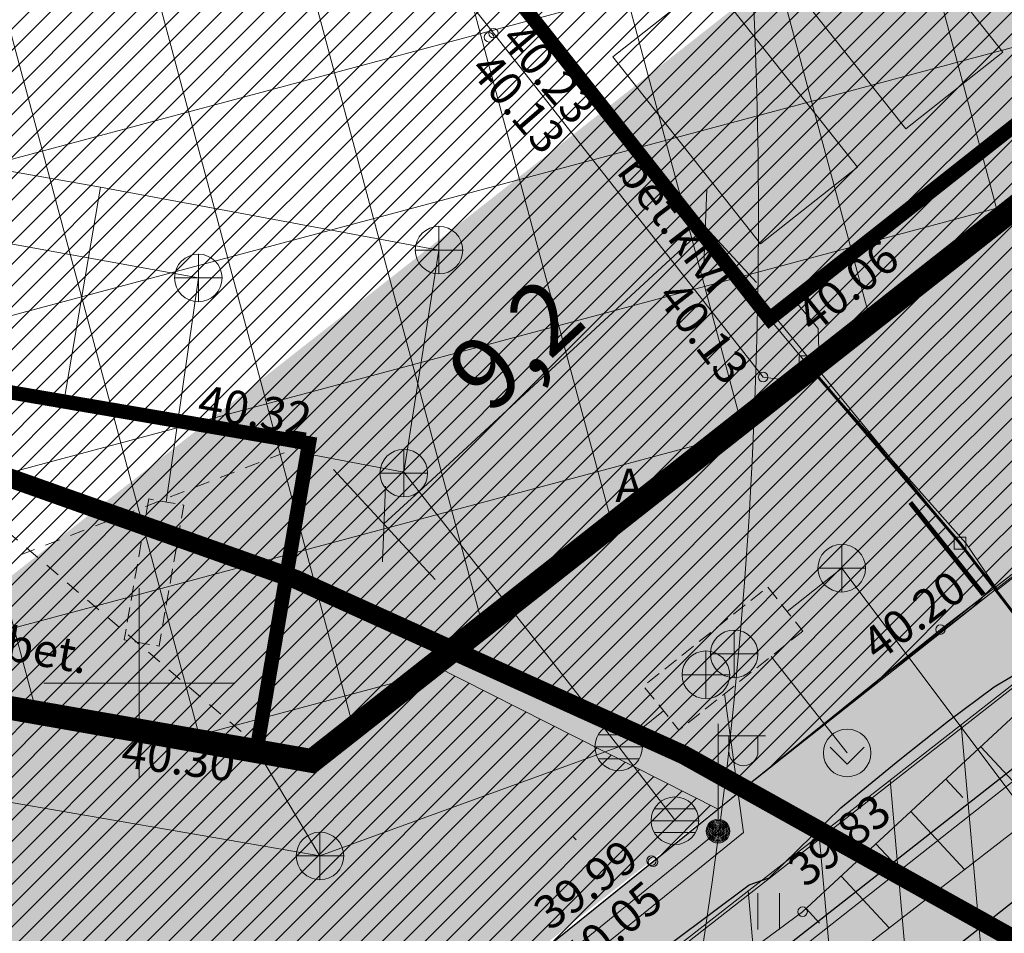
# Model space of a CAD drawing. Units: millimetres. Extents: x 544866 to 552794, y 6582916 to 6594215.
# Drawn here: x 546547 to 546568, y 6584195 to 6584214 of the extents above; entities that cross this region are included whole.
import ezdxf
from ezdxf import colors
from ezdxf.entities.mleader import LeaderData, LeaderLine
from ezdxf.enums import TextEntityAlignment as Align
from ezdxf.math import Vec2, Vec3

# ---------------------------------------------------------------- set-up
doc = ezdxf.new("R2010")
doc.units = ezdxf.units.MM
doc.header["$LTSCALE"] = 0.5
for name, pattern in [('AAREKIVI', [0.2, 0.1, 0.1]), ('ASFBET', [2.5, 1.5, -1]), ('CENTER', [50.8, 31.75, -6.35, 6.35, -6.35]), ('DASHED', [0.75, 0.5, -0.25]), ('HOONEKP', [0.02, 0.01, 0.01]), ('KATUSEALL', [3.5, 1.25, -1, 1.25]), ('KONTUUR', [1.85, 1.25, -0.6]), ('KRAAVIPERV', [0.02, 0.01, 0.01]), ('NOLVAKRIIPS', [0.2, 0.1, 0.1]), ('NOLVAPEAL', [0.2, 0.1, 0.1])]:
    doc.linetypes.add(name, pattern=pattern)
doc.layers.add('01 sõidutee plan', color=7, linetype='Continuous', lineweight=5, true_color=0xcccccc)
doc.layers.add('OPT-servituut-tehno-olemas', color=7, linetype='Continuous', lineweight=9, true_color=0xff4747)
for name, color, linetype in [('1', 7, 'Continuous'), ('OPT-asf-uus', 253, 'Continuous'), ('OPT-hoonekontuur', 7, 'Continuous'), ('OPT-plan.piirdeaed', 108, 'Continuous'), ('x_P19077_EP_VK-4-01$0$VK_Kraav', 5, 'Continuous'), ('x_P19077_EP_VK-4-01$0$VK_V1', 5, 'Continuous')]:
    doc.layers.add(name, color=color, linetype=linetype)
for name, color, linetype, lineweight in [('AED', 250, 'Continuous', 0), ('HALJASTUS', 250, 'Continuous', 0), ('HOONE', 7, 'Continuous', 0), ('HOONED', 7, 'Continuous', 13), ('HOONEDET', 7, 'Continuous', 0), ('K-L_kattemärgistus', 251, 'Continuous', 9), ('KAEV', 7, 'Continuous', 0), ('KKAEV', 7, 'Continuous', 0), ('KORGUS-EH2000', 2, 'Continuous', 0), ('KTRASS', 250, 'Continuous', 0), ('MPKAABEL', 250, 'Continuous', 0), ('OPT-auto tugi', 250, 'Continuous', 9), ('OPT-DP-ala', 129, 'CENTER', 9), ('OPT-halj-muru-tugipl', 61, 'Continuous', 0), ('OPT-hoon-ala-tootmismaa', 190, 'Continuous', 15), ('OPT-likv-trass', 1, 'Ristid', 5), ('OPT-maapealne hoonestusala', 7, 'CENTER', 5), ('OPT_mõõdud', 164, 'CENTER', 5), ('PIIRASULA', 1, 'Continuous', 0), ('POST', 250, 'Continuous', 0), ('RELJEEF', 250, 'Continuous', 0), ('SKKAEV', 7, 'Continuous', 0), ('SKTRASS', 250, 'Continuous', 0), ('TEE', 7, 'Continuous', 0), ('VEEKOGU', 5, 'Continuous', 0), ('VORK', 7, 'Continuous', 0)]:
    doc.layers.add(name, color=color, linetype=linetype, lineweight=lineweight)
doc.layers.add('OPT-olemas-vesi', color=7, linetype='Continuous', true_color=0xb2faf2)
doc.layers.add('x_P19077_EP_VK-4-01$0$TL_katend_haljastus_muru', color=7, linetype='Continuous', true_color=0xe9ffa8)
doc.styles.add('Arial', font='arial.ttf')
doc.styles.add('romans', font='romans.shx')
doc.styles.get("Standard").update_dxf_attribs({"font": 'txt.shx'})
doc.styles.add('Style-INTL_ISO', font='INTL_ISO.shx')
doc.styles.add('Style-INTL_ISO_ITALIC', font='INTL_ISO_ITALIC.shx')
doc.styles.add('x_P19077_EP_VK-4-01$0$1-1000', font='swissl.ttf', dxfattribs={"width": 0.8, "height": 2})
doc.linetypes.add('-K-', pattern='A,10,-1.5,["K",romans,S=1.4,R=0,X=-0.7,Y=-0.7],-1.5,10,-3', length=26)
doc.linetypes.add('-SK-', pattern='A,10,-1.5,["SK",romans,S=1.4,R=0,X=-1.4,Y=-0.7],-1.5,10,-3', length=26)
doc.linetypes.add('FENCELINE2', pattern='A,0.25,-0.1,[132,ltypeshp.shx,S=0.1,R=0,X=-0.1,Y=0],-0.1,1', length=1.45)
doc.linetypes.add('MP_KBL', pattern='A,8,-2,[138,mkm.shx,S=1,R=0,X=0,Y=0],6,[138,mkm.shx,S=1,R=180,X=0,Y=0],-2', length=18)
doc.linetypes.add('Ristid', pattern='A,0,-2,["X",Standard,S=0.9,R=0,X=-0.1,Y=-0.45],-2', length=4)
doc.dimstyles.new('Arch', dxfattribs={"dimtxt": 1.263202, "dimasz": 1.122412, "dimexe": 1.5875, "dimexo": 0.79375, "dimgap": 0.001587, "dimtad": 1, "dimdec": 1, "dimzin": 3, "dimtxsty": 'Arial', "dimblk": 'VW_SLASH', "dimcen": 0, "dimdle": 0.001587, "dimazin": 0, "dimtfac": 0.8, "dimtdec": 1, "dimtix": 1, "dimtmove": 0, "dimatfit": 0, "dimldrblk": 'VW_FILLEDARROW', "dimfxl": 1, "dimfrac": 2, "dimtolj": 1, "dimtzin": 3, "dimarcsym": 0})
pattern_1 = [(45, (0, 0), (-0.224506403027, 0.224506403027), [])]

# ---------------------------------------------------------------- blocks, each defined once
blk = doc.blocks.new('VW_SLASH')
at = {"color": 0, "linetype": 'ByBlock', "lineweight": 20}
blk.add_line((-0.5, -0.5), (0.5, 0.5), dxfattribs=at)
at = {"color": 0, "linetype": 'ByBlock', "lineweight": -2}
blk.add_line((0, 0), (-1, 0), dxfattribs=at)
blk = doc.blocks.new('*D40')
at = {"layer": 'DEFPOINTS', "color": 0, "linetype": 'ByBlock', "lineweight": 9, "transparency": 16777216}
for p in [(546560.305, 6584211.307), (546561.898, 6584209.582), (546553.551, 6584205.07)]:
    blk.add_point(p, dxfattribs=at)
at = {"layer": 'OPT_mõõdud', "color": 0, "linetype": 'ByBlock', "lineweight": -2, "transparency": 16777216}
for p, q in [((546560.843, 6584210.724), (546562.975, 6584208.415)), ((546555.969, 6584204.107), (546561.073, 6584208.82)), ((546554.089, 6584204.487), (546556.221, 6584202.179))]:
    blk.add_line(p, q, dxfattribs=at)
at = {"layer": 'OPT_mõõdud', "color": 0, "linetype": 'ByBlock', "lineweight": -2, "transparency": 16777216, "xscale": 1.122412109375, "yscale": 1.122412109375, "zscale": 1.122412109375}
for p, rotation in [((546561.898, 6584209.582), 42.71880351514543), ((546555.144, 6584203.345), 222.7188035151455)]:
    blk.add_blockref('VW_SLASH', p, dxfattribs=dict(at, rotation=rotation))
at = {"layer": 'OPT_mõõdud', "color": 0, "linetype": 'ByBlock', "lineweight": 0, "transparency": 16777216, "insert": (546557.908, 6584207.127), "char_height": 1.5, "attachment_point": 5, "rotation": 42.7188, "style": 'Arial'}
blk.add_mtext('\\A1;9,2', dxfattribs=at)
blk = doc.blocks.new('VW_FILLEDARROW')
at = {"color": 0, "lineweight": -2}
blk.add_solid([(0, 0), (-1.414, -0.379), (-1.414, 0.379)], dxfattribs=at)
blk = doc.blocks.new('KAKAEV_14')
at = {"layer": 'SKKAEV', "linetype": 'Continuous', "lineweight": 0}
for p, q in [((0, -1), (0, 1)), ((-1, 0), (1, 0))]:
    blk.add_line(p, q, dxfattribs=at)
blk.add_circle((0, 0), 1, dxfattribs=at)
blk = doc.blocks.new('REKAEV_4')
at = {"layer": 'SKKAEV', "linetype": 'Continuous', "lineweight": 0}
for p, q in [((0.86, 0.5), (-0.86, 0.5)), ((-1, 0), (1, 0)), ((0.86, -0.5), (-0.86, -0.5))]:
    blk.add_line(p, q, dxfattribs=at)
blk.add_circle((0, 0), 1, dxfattribs=at)
blk = doc.blocks.new('MEPOST_6')
at = {"layer": 'POST', "linetype": 'Continuous', "lineweight": 0}
for radius in [0.5, 0.45, 0.4, 0.35, 0.3, 0.25, 0.2, 0.15, 0.1, 0.05]:
    blk.add_circle((0, 0), radius, dxfattribs=at)
blk = doc.blocks.new('VAPOST_9')
at = {"layer": 'POST', "linetype": 'Continuous', "lineweight": 0}
for p, q in [((0, 0.5), (0, 4.5)), ((0, 4), (2, 4)), ((0.453, 3.358), (0.453, 4)), ((1.679, 3.358), (1.679, 4))]:
    blk.add_line(p, q, dxfattribs=at)
blk.add_arc((1.066, 3.358), 0.613, 180, 0, dxfattribs=at)
blk.add_point((0, 0), dxfattribs=at)
blk = doc.blocks.new('KAKAEV_15')
at = {"layer": 'KKAEV', "linetype": 'Continuous', "lineweight": 0}
for p, q in [((0, -1), (0, 1)), ((-1, 0), (1, 0))]:
    blk.add_line(p, q, dxfattribs=at)
blk.add_circle((0, 0), 1, dxfattribs=at)
blk = doc.blocks.new('VARPOS_6')
at = {"layer": 'AED', "linetype": 'Continuous', "lineweight": 0}
for p, q in [((-0.25, 0.25), (-0.25, -0.25)), ((-0.25, 0.25), (0.25, 0.25)), ((0.25, 0.25), (0.25, -0.25)), ((-0.25, -0.25), (0.25, -0.25))]:
    blk.add_line(p, q, dxfattribs=at)
blk = doc.blocks.new('RING02_17')
at = {"layer": 'KORGUS-EH2000', "color": 32, "linetype": 'Continuous', "lineweight": 0}
blk.add_circle((0, 0), 0.2, dxfattribs=at)
blk = doc.blocks.new('KAKAEV_17')
at = {"layer": 'SKKAEV', "linetype": 'Continuous', "lineweight": 0}
for p, q in [((0, -1), (0, 1)), ((-1, 0), (1, 0))]:
    blk.add_line(p, q, dxfattribs=at)
blk.add_circle((0, 0), 1, dxfattribs=at)
blk = doc.blocks.new('QHUJUH_3')
at = {"layer": 'KAEV', "linetype": 'Continuous', "lineweight": 0}
for q in [(-0.71, 0.244), (0.71, 0.244)]:
    blk.add_line((0, -0.466), q, dxfattribs=at)
blk.add_circle((0, 0), 1, dxfattribs=at)
blk = doc.blocks.new('HEIN_10')
at = {"layer": 'HALJASTUS', "linetype": 'Continuous', "lineweight": 0}
for p, q in [((-0.455, 0.761), (-0.455, -0.761)), ((0.455, 0.761), (0.455, -0.761))]:
    blk.add_line(p, q, dxfattribs=at)
blk = doc.blocks.new('VKORIS_13')
at = {"layer": 'VORK', "linetype": 'Continuous', "lineweight": 0}
for p, q in [((0, 4), (0, -4)), ((-4, 0), (4, 0))]:
    blk.add_line(p, q, dxfattribs=at)

msp = doc.modelspace()

# ---------------------------------------------------------------- hatches: boundary and pattern name
at = {"layer": '01 sõidutee plan', "ltscale": 2, "true_color": 0x9e9e9e}
h = msp.add_hatch(dxfattribs=at)
h.set_pattern_fill('ANSI31', color=253, scale=0.1, style=0)
h.set_pattern_definition(pattern_1)
h.paths.add_polyline_path([(546542.574, 6584236.814), (546540.825, 6584239.324), (546606.152, 6584290.831), (546606.38, 6584291.547), (546606.076, 6584292.224), (546611.534, 6584296.319), (546641.079, 6584258.897), (546568.038, 6584201.961), (546567.373, 6584202.943), (546563.997, 6584206.753), (546563.248, 6584207.654), (546629.75, 6584260.128), (546614.36, 6584279.768), (546547.852, 6584227.185), (546542.96, 6584233.556), (546543.957, 6584235.026), (546543.96, 6584236.037), (546543.266, 6584237.343)])
h = msp.add_hatch(dxfattribs=at)
h.set_pattern_fill('ANSI31', color=253, scale=0.1, style=0)
h.set_pattern_definition(pattern_1)
edge = h.paths.add_edge_path()
edge.add_line((546534.239, 6584201.775), (546528.34, 6584202.777))
edge.add_line((546528.34, 6584202.777), (546532.178, 6584224.837))
edge.add_line((546532.178, 6584224.837), (546533.833, 6584225.044))
edge.add_line((546533.833, 6584225.044), (546543.022, 6584233.624))
edge.add_line((546543.022, 6584233.624), (546559.115, 6584212.897))
edge.add_line((546559.115, 6584212.897), (546568.019, 6584201.989))
edge.add_line((546568.019, 6584201.989), (546562.809, 6584197.874))
edge.add_line((546562.809, 6584197.874), (546556.667, 6584200.757))
edge.add_line((546556.667, 6584200.757), (546553.632, 6584198.368))
edge.add_line((546553.632, 6584198.368), (546552.5, 6584198.771))
edge.add_line((546552.5, 6584198.771), (546553.572, 6584205.043))
edge.add_line((546553.572, 6584205.043), (546535.305, 6584208.124))
edge.add_line((546535.305, 6584208.124), (546534.209, 6584201.78))
h = msp.add_hatch(dxfattribs=at)
h.set_pattern_fill('ANSI31', color=253, scale=0.1, style=0)
h.set_pattern_definition(pattern_1)
h.paths.add_polyline_path([(546553.632, 6584198.368), (546556.185, 6584200.377), (546562.164, 6584197.358), (546551.419, 6584188.695), (546544.735, 6584189.888), (546544.925, 6584190.932), (546544.583, 6584191.636), (546544.215, 6584191.963), (546526.839, 6584194.985), (546528.439, 6584202.76)])
at = {"layer": 'HOONED', "true_color": 0xf26722}
h = msp.add_hatch(dxfattribs=at)
h.set_pattern_fill('ANSI31', color=30, scale=0.1, style=0)
h.set_pattern_definition(pattern_1)
h.paths.add_polyline_path([(546547.852, 6584227.185), (546614.36, 6584279.768), (546629.829, 6584260.19), (546563.248, 6584207.654)])
h = msp.add_hatch(dxfattribs=at)
h.set_pattern_fill('ANSI31', color=30, scale=0.1, style=0)
h.set_pattern_definition(pattern_1)
h.paths.add_polyline_path([(546534.245, 6584201.81), (546535.325, 6584208.157), (546553.571, 6584205.038), (546552.484, 6584198.676)])
at = {"layer": 'OPT-asf-uus', "true_color": 0xa8a8a8}
h = msp.add_hatch(color=253, dxfattribs=at)
edge = h.paths.add_edge_path()
edge.add_line((546572.394, 6584221.951), (546529.469, 6584188.234))
edge.add_line((546529.469, 6584188.234), (546525.265, 6584188.958))
edge.add_line((546525.265, 6584188.958), (546524.306, 6584183.373))
edge.add_line((546524.306, 6584183.373), (546540.791, 6584180.523))
edge.add_line((546540.791, 6584180.523), (546640.187, 6584258.923))
edge.add_line((546640.187, 6584258.923), (546611.326, 6584296.51))
edge.add_line((546611.326, 6584296.51), (546606.382, 6584292.971))
edge.add_line((546606.382, 6584292.971), (546609.72, 6584288.557))
edge.add_line((546609.72, 6584288.557), (546595.762, 6584277.529))
edge.add_line((546595.762, 6584277.529), (546613.828, 6584254.632))
edge.add_line((546613.828, 6584254.632), (546555.247, 6584208.425))
at = {"layer": 'OPT-halj-muru-tugipl', "linetype": 'Continuous', "lineweight": 9, "ltscale": 2, "true_color": 0xe5e878}
h = msp.add_hatch(color=61, dxfattribs=at)
h.dxf.hatch_style = 1
h.paths.add_polyline_path([(546550.77, 6584182.309), (546549.788, 6584182.918), (546549.728, 6584183.348), (546549.714, 6584184.093), (546549.723, 6584184.439), (546549.721, 6584184.908), (546549.896, 6584185.771), (546550.39, 6584187.281), (546551.256, 6584188.566), (546565.225, 6584199.825), (546566.838, 6584201.076), (546595.157, 6584222.982), (546623.463, 6584244.992), (546636.626, 6584255.415), (546638.503, 6584256.881), (546639.646, 6584257.775), (546640.376, 6584258.356), (546641.079, 6584258.897), (546639.6, 6584260.768), (546638.655, 6584261.993), (546611.46, 6584296.412), (546611.901, 6584296.729), (546644.698, 6584255.48), (546628.856, 6584239.823), (546625.41, 6584244.531), (546554.905, 6584189.385), (546555.816, 6584188.166), (546554.632, 6584187.205), (546556.647, 6584184.19), (546552.667, 6584180.975)])
at = {"layer": 'OPT-hoon-ala-tootmismaa'}
h = msp.add_hatch(dxfattribs=at)
h.set_pattern_fill('ANSI37', color=256, angle=60, style=0)
h.paths.add_polyline_path([(546553.632, 6584198.368), (546534.239, 6584201.775), (546537.993, 6584224.139), (546613.135, 6584281.898), (546631.25, 6584259.463)])
at = {"layer": 'OPT-olemas-vesi'}
msp.add_hatch(color=256, dxfattribs=at).paths.add_polyline_path([(546551.78, 6584184.952), (546551.562, 6584183.804), (546552.024, 6584182.875), (546552.941, 6584182.018), (546554.164, 6584181.99), (546556.719, 6584183.831), (546562.963, 6584189.162), (546574.121, 6584197.88), (546611.613, 6584226.89), (546621.621, 6584234.949), (546622.894, 6584235.974), (546629, 6584240.923), (546637.079, 6584247.448), (546643.494, 6584252.689), (546645.765, 6584254.52), (546643.721, 6584257.107), (546638.084, 6584252.663), (546630.621, 6584246.782), (546623.284, 6584241.177), (546620.11, 6584238.753), (546606.401, 6584228.322), (546597.991, 6584221.75), (546596.321, 6584220.442), (546589.657, 6584215.051), (546585.187, 6584211.433), (546579.463, 6584206.937), (546572.348, 6584201.347), (546563.061, 6584194.051), (546557.443, 6584189.526)])
at = {"layer": 'OPT-servituut-tehno-olemas', "ltscale": 2, "true_color": 0xed1f24}
h = msp.add_hatch(dxfattribs=at)
h.set_pattern_fill('ANSI31', color=240, scale=0.5, angle=50)
h.paths.add_polyline_path([(546560.414, 6584187.153), (546553.452, 6584188.348), (546602.564, 6584226.678), (546605.908, 6584222.648)])
at = {"layer": 'x_P19077_EP_VK-4-01$0$TL_katend_haljastus_muru', "transparency": 33554559}
h = msp.add_hatch(color=256, dxfattribs=at)
h.dxf.hatch_style = 1
h.paths.add_polyline_path([(546576.092, 6584175.809), (546571.615, 6584174.785), (546569.937, 6584174.411), (546569.773, 6584174.374), (546568.088, 6584174.341), (546566.522, 6584174.963), (546565.848, 6584175.429), (546564.272, 6584176.621), (546563.118, 6584177.441), (546561.537, 6584178.499), (546557.367, 6584181.319), (546557.2, 6584181.489), (546556.692, 6584182.128), (546556.702, 6584183.107), (546556.78, 6584183.486), (546556.871, 6584184.393), (546556.872, 6584184.397), (546556.892, 6584184.68), (546556.393, 6584185.272), (546556.146, 6584186.006), (546556.348, 6584186.585), (546556.75, 6584187.05), (546557.151, 6584187.371), (546557.279, 6584187.473), (546557.863, 6584187.932), (546557.166, 6584187.859), (546556.76, 6584188.022), (546556.525, 6584187.918), (546556.027, 6584187.965), (546554.905, 6584189.385), (546555.47, 6584189.747), (546556.542, 6584190.686), (546556.848, 6584190.933), (546557.067, 6584191.12), (546557.39, 6584191.383), (546557.949, 6584191.696), (546559.097, 6584192.636), (546559.782, 6584193.211), (546560.704, 6584194.099), (546561.209, 6584194.563), (546562.818, 6584195.765), (546563.24, 6584195.912), (546564.743, 6584197.384), (546565.985, 6584198.402), (546567.006, 6584199.214), (546567.963, 6584199.923), (546568.95, 6584200.511), (546570.303, 6584201.791), (546571.08, 6584202.279), (546572.155, 6584202.93), (546574.24, 6584204.352), (546574.962, 6584204.956), (546575.388, 6584205.419), (546575.928, 6584205.933), (546576.157, 6584206.01), (546577.073, 6584206.781), (546577.805, 6584207.175), (546578.299, 6584207.637), (546579.268, 6584208.366), (546580.766, 6584209.511), (546581.923, 6584210.445), (546583.34, 6584211.546), (546584.846, 6584212.967), (546585.565, 6584213.653), (546585.878, 6584213.769), (546586.578, 6584214.079), (546587.263, 6584214.99), (546588.788, 6584216.229), (546589.282, 6584216.563), (546589.278, 6584216.613), (546589.614, 6584216.815), (546589.791, 6584216.927), (546590.835, 6584217.643), (546591.089, 6584217.795), (546591.919, 6584218.257), (546592.809, 6584219.036), (546594.279, 6584220.478), (546595.126, 6584221.111), (546595.992, 6584221.808), (546597.677, 6584222.678), (546597.726, 6584222.768), (546597.841, 6584223.082), (546599.171, 6584224.157), (546599.182, 6584224.166), (546600.393, 6584224.964), (546601.555, 6584225.873), (546615.091, 6584236.667), (546625.41, 6584244.531), (546628.856, 6584239.823), (546610.288, 6584225.002), (546605.826, 6584221.798), (546606.033, 6584221.567), (546606.392, 6584221.059), (546608.15, 6584218.804), (546608.454, 6584218.351), (546608.879, 6584217.597), (546609.112, 6584216.183), (546608.789, 6584214.788), (546608.388, 6584214.158), (546608.27, 6584213.96), (546607.74, 6584213.127), (546607.613, 6584212.958), (546606.398, 6584211.6), (546606.342, 6584211.521), (546605.669, 6584210.74), (546604.442, 6584209.244), (546604.291, 6584209.093), (546602.876, 6584207.145), (546602.119, 6584206.245), (546601.271, 6584205.541), (546598.378, 6584201.835), (546597.161, 6584200.341), (546595.423, 6584198.312), (546594.381, 6584197.094), (546593.631, 6584195.728), (546590.9, 6584192.401), (546590.231, 6584191.551), (546589.408, 6584190.563), (546588.256, 6584189.166), (546587.307, 6584187.999), (546586.411, 6584186.907), (546585.913, 6584186.304), (546585.124, 6584185.34), (546581.505, 6584181.017), (546581.298, 6584180.679), (546581.004, 6584180.378), (546580.948, 6584180.348), (546580.631, 6584179.959), (546578.428, 6584177.259), (546577.821, 6584176.652), (546576.837, 6584176.059), (546576.198, 6584175.835)])
at = {"layer": 'x_P19077_EP_VK-4-01$0$VK_V1', "true_color": 0x2776bb, "transparency": 33554559}
h = msp.add_hatch(color=152, dxfattribs=at)
h.dxf.hatch_style = 1
h.paths.add_polyline_path([(546575.718, 6584179.03), (546568.646, 6584177.453), (546556.252, 6584185.554), (546556.047, 6584185.688), (546556.178, 6584185.792), (546576.392, 6584201.767), (546577.815, 6584202.891), (546602.09, 6584222.076), (546606.458, 6584216.476)])
edge = h.paths.add_edge_path()
edge.add_line((546555.47, 6584185.133), (546555.47, 6584184.972))

# ---------------------------------------------------------------- linework, layer by layer
at = {"layer": '01 sõidutee plan', "color": 253, "ltscale": 2, "true_color": 0x9e9e9e}
msp.add_lwpolyline([(546534.239, 6584201.775), (546528.34, 6584202.777), (546532.178, 6584224.837), (546533.833, 6584225.044), (546543.022, 6584233.624), (546559.115, 6584212.897), (546568.019, 6584201.989), (546562.809, 6584197.874), (546556.667, 6584200.757), (546553.632, 6584198.368), (546552.5, 6584198.771), (546553.572, 6584205.043), (546535.305, 6584208.124), (546534.209, 6584201.78)], dxfattribs=at)
at = {"layer": 'HOONE', "linetype": 'Continuous', "lineweight": 9, "ltscale": 2, "const_width": 0.3}
for points in [[(546547.852, 6584227.185), (546614.36, 6584279.768), (546629.829, 6584260.19), (546563.248, 6584207.654), (546547.852, 6584227.185)], [(546534.245, 6584201.81), (546535.325, 6584208.157), (546553.571, 6584205.038), (546552.484, 6584198.676), (546534.245, 6584201.81)]]:
    msp.add_lwpolyline(points, dxfattribs=at)
at = {"layer": 'HOONE', "linetype": 'KATUSEALL', "lineweight": 0, "ltscale": 0.5}
msp.add_lwpolyline([(546535.325, 6584208.157), (546534.245, 6584201.81), (546552.487, 6584198.696), (546553.572, 6584205.043), (546535.325, 6584208.157)], dxfattribs=at)
at = {"layer": 'HOONE', "linetype": 'HOONEKP', "lineweight": 0, "ltscale": 0.5}
msp.add_3dface([(546547.852, 6584227.185), (546614.36, 6584279.768), (546629.829, 6584260.19), (546563.248, 6584207.654)], dxfattribs=at)
at = {"layer": 'HOONEDET', "linetype": 'KATUSEALL', "lineweight": 0, "ltscale": 0.5}
for points in [[(546543.357, 6584206.497), (546552.487, 6584198.696)], [(546553.572, 6584205.043), (546542.366, 6584200.707)]]:
    msp.add_lwpolyline(points, dxfattribs=at)
at = {"layer": 'K-L_kattemärgistus', "ltscale": 3}
msp.add_arc((546543.743, 6584183.227), 20.5, 41.1189, 41.3532, dxfattribs=at)
at = {"layer": 'KTRASS', "linetype": '-K-', "lineweight": 0, "ltscale": 0.5, "flags": 128}
for points in [[(546531.16, 6584214.7), (546533.309, 6584211.622), (546538.472, 6584210.824), (546542.347, 6584210.075), (546546.49, 6584209.373), (546551.251, 6584208.518)], [(546550.573, 6584203.806), (546551.246, 6584208.512)]]:
    msp.add_lwpolyline(points, dxfattribs=at)
at = {"layer": 'KTRASS', "linetype": 'KONTUUR', "lineweight": 0, "ltscale": 0.5}
msp.add_3dface([(546550.207, 6584203.871), (546549.687, 6584200.91), (546550.42, 6584200.781), (546550.94, 6584203.742)], dxfattribs=at)
at = {"layer": 'MPKAABEL', "linetype": 'MP_KBL', "lineweight": 0, "ltscale": 0.5, "flags": 128}
for points in [[(546541.92, 6584200.5), (546541.845, 6584200.058), (546539.804, 6584197.951), (546536.571, 6584194.349), (546535.203, 6584193.456), (546535.156, 6584193.06), (546535.557, 6584192.863), (546535.635, 6584192.941), (546537.271, 6584192.907), (546542.791, 6584191.715), (546553.08, 6584189.597), (546553.292, 6584189.685), (546562.164, 6584196.895)], [(546529.455, 6584192.241), (546529.664, 6584192.638), (546530.093, 6584193.069), (546530.998, 6584193.34), (546533.564, 6584193.086), (546535.379, 6584193.144), (546553.326, 6584189.279), (546562.702, 6584196.865), (546562.3, 6584199.781)]]:
    msp.add_lwpolyline(points, dxfattribs=at)
at = {"layer": 'OPT-asf-uus', "linetype": 'Continuous', "lineweight": 9, "ltscale": 2}
for points in [[(546542.574, 6584236.814), (546540.825, 6584239.324), (546606.152, 6584290.831), (546606.38, 6584291.547), (546606.076, 6584292.224), (546611.534, 6584296.319), (546641.079, 6584258.897), (546568.038, 6584201.961), (546567.373, 6584202.943), (546563.997, 6584206.753), (546563.248, 6584207.654), (546629.75, 6584260.128), (546614.36, 6584279.768), (546547.852, 6584227.185), (546542.96, 6584233.556), (546543.957, 6584235.026), (546543.96, 6584236.037), (546543.266, 6584237.343), (546542.574, 6584236.814), (546542.574, 6584236.814)], [(546553.632, 6584198.368), (546556.185, 6584200.377), (546562.164, 6584197.358), (546551.419, 6584188.695), (546544.735, 6584189.888), (546544.925, 6584190.932), (546544.583, 6584191.636), (546544.215, 6584191.963), (546526.839, 6584194.985), (546528.439, 6584202.76), (546553.632, 6584198.368)]]:
    msp.add_lwpolyline(points, dxfattribs=at)
at = {"layer": 'OPT-auto tugi'}
for points in [[(546563.011, 6584215.567), (546565.051, 6584217.179), (546568.151, 6584213.256), (546566.111, 6584211.644)], [(546559.955, 6584213.153), (546561.995, 6584214.764), (546565.094, 6584210.841), (546563.054, 6584209.229)]]:
    msp.add_lwpolyline(points, close=True, dxfattribs=at)
at = {"layer": 'OPT-DP-ala', "color": 97, "ltscale": 0.5, "const_width": 2}
msp.add_lwpolyline([(546525.545, 6584192.843), (546532.615, 6584233.983), (546612.273, 6584296.914), (546645.962, 6584254.211), (546629.241, 6584240.439), (546625.53, 6584237.933), (546560.524, 6584187.138)], close=True, dxfattribs=at)
at = {"layer": 'OPT-halj-muru-tugipl', "linetype": 'Continuous', "lineweight": 9, "ltscale": 2}
for points in [[(546611.901, 6584296.729), (546644.698, 6584255.48), (546628.856, 6584239.823), (546625.41, 6584244.531), (546554.905, 6584189.385), (546555.816, 6584188.166), (546554.632, 6584187.205), (546556.647, 6584184.19), (546552.667, 6584180.975), (546550.77, 6584182.309)], [(546550.77, 6584182.309), (546549.788, 6584182.918), (546549.728, 6584183.348), (546549.714, 6584184.093), (546549.723, 6584184.439), (546549.721, 6584184.908), (546549.896, 6584185.771), (546550.39, 6584187.281), (546551.256, 6584188.566), (546565.225, 6584199.825), (546566.838, 6584201.076), (546595.157, 6584222.982), (546623.463, 6584244.992), (546636.626, 6584255.415), (546638.503, 6584256.881), (546639.646, 6584257.775), (546640.376, 6584258.356), (546641.079, 6584258.897), (546639.6, 6584260.768), (546638.655, 6584261.993), (546611.46, 6584296.412)]]:
    msp.add_lwpolyline(points, dxfattribs=at)
at = {"layer": 'OPT-hoonekontuur', "color": 18, "linetype": 'ByBlock', "ltscale": 0.2, "true_color": 0x000000, "const_width": 0.02}
msp.add_lwpolyline([(546602.885, 6584229.082), (546567.967, 6584202.002), (546562.164, 6584197.358), (546556.574, 6584192.852), (546552.29, 6584189.386), (546551.256, 6584188.566), (546550.39, 6584187.281), (546549.886, 6584185.74), (546549.721, 6584184.908), (546549.714, 6584184.093), (546549.788, 6584182.918), (546539.218, 6584188.179), (546540.245, 6584187.949), (546541.412, 6584187.988), (546542.58, 6584188.146), (546543.747, 6584188.504), (546544.686, 6584189.819), (546544.957, 6584190.724), (546544.802, 6584191.301), (546544.498, 6584191.712), (546544.105, 6584191.97), (546526.902, 6584195.026)], dxfattribs=at)
at = {"layer": 'OPT-hoonekontuur', "linetype": 'ByBlock', "ltscale": 0.2, "const_width": 0.1}
msp.add_lwpolyline([(546566.204, 6584203.796), (546567.746, 6584201.858)], dxfattribs=at)
at = {"layer": 'OPT-likv-trass', "lineweight": 9, "ltscale": 2}
msp.add_lwpolyline([(546551.217, 6584184.431), (546643.066, 6584256.799), (546644.886, 6584255.632), (546553.501, 6584181.708), (546551.217, 6584184.431)], dxfattribs=at)
at = {"layer": 'OPT-maapealne hoonestusala', "color": 244, "linetype": 'DASHED', "ltscale": 5, "true_color": 0x991b1e}
msp.add_lwpolyline([(546657.507, 6584299.5, 0.5, 0.5, 0.10447), (546616.773, 6584249.913, 0.5, 0.5, -0.057645), (546609.963, 6584241.717, 0.5, 0.5, 0), (546593.368, 6584225.466, 0.5, 0.5, 0.030986), (546588.392, 6584219.949, 0.5, 0.5, 0.004017), (546564.499, 6584189.412, 0.5, 0.5, -0.136227), (546555.944, 6584182.987, 0, 0, 0)], format="xyseb", dxfattribs=at)
at = {"layer": 'OPT-maapealne hoonestusala', "linetype": 'DASHED', "ltscale": 10, "const_width": 0.5}
msp.add_lwpolyline([(546553.632, 6584198.368), (546534.239, 6584201.775), (546537.993, 6584224.139), (546613.135, 6584281.898), (546631.25, 6584259.463), (546553.632, 6584198.368)], dxfattribs=at)
at = {"layer": 'OPT-maapealne hoonestusala', "linetype": 'DASHED', "ltscale": 5}
msp.add_lwpolyline([(546569.257, 6584194.135, 0.4, 0.4, 0.105804), (546527.398, 6584208.964, 0.4, 0.4, 0), (546480.285, 6584216.585, 0, 0, 0)], format="xyseb", dxfattribs=at)
at = {"layer": 'OPT-olemas-vesi'}
msp.add_lwpolyline([(546568.726, 6584193.606), (546544.71, 6584174.698), (546539.718, 6584171.131), (546534.721, 6584167.562), (546524.744, 6584159.281), (546522.394, 6584157.331), (546521.04, 6584156.572), (546519.634, 6584156.813), (546519.709, 6584157.253), (546520.297, 6584158.49), (546520.884, 6584159.728), (546524.914, 6584163.387), (546537.753, 6584173.693), (546542.809, 6584177.872), (546542.179, 6584179.723), (546543.156, 6584181.554), (546544.647, 6584182.077), (546545.734, 6584182.116), (546547.419, 6584181.346), (546549.357, 6584182.921), (546555.816, 6584188.166), (546563.06, 6584194.05), (546568.559, 6584198.37)], dxfattribs=at)
at = {"layer": 'OPT-plan.piirdeaed', "linetype": 'FENCELINE2', "lineweight": 5, "ltscale": 7}
msp.add_line((546563.248, 6584207.654), (546563.997, 6584206.753), dxfattribs=at)
at = {"layer": 'OPT-plan.piirdeaed', "linetype": 'FENCELINE2', "lineweight": 5, "ltscale": 7, "const_width": 0.06, "flags": 128}
for points in [[(546567.248, 6584202.943), (546568.482, 6584201.328), (546591.936, 6584219.613), (546603.696, 6584228.827), (546619.488, 6584241.134), (546630.743, 6584249.894), (546642.215, 6584258.843), (546635.208, 6584267.741), (546628.119, 6584276.767), (546621.907, 6584284.624), (546612.476, 6584296.548), (546610.731, 6584295.163)], [(546567.248, 6584202.943), (546563.997, 6584206.753)]]:
    msp.add_lwpolyline(points, dxfattribs=at)
at = {"layer": 'OPT-servituut-tehno-olemas', "color": 242, "linetype": 'Continuous', "lineweight": 9, "ltscale": 2, "true_color": 0xcd2027}
msp.add_lwpolyline([(546560.414, 6584187.153), (546553.452, 6584188.348), (546602.564, 6584226.678), (546605.908, 6584222.648), (546560.414, 6584187.153)], dxfattribs=at)
at = {"layer": 'PIIRASULA', "linetype": 'Continuous', "lineweight": 0, "ltscale": 2}
msp.add_circle((546463.013, 6584209.807), 100, dxfattribs=at)
at = {"layer": 'RELJEEF', "linetype": 'NOLVAKRIIPS', "lineweight": 0, "ltscale": 0.5}
for p, q in [((546567.685, 6584198.666), (546568.932, 6584197.318)), ((546566.951, 6584197.987), (546567.307, 6584197.602)), ((546566.217, 6584197.308), (546567.345, 6584196.089)), ((546565.483, 6584196.629), (546565.803, 6584196.282)), ((546564.749, 6584195.95), (546565.757, 6584194.86)), ((546564.015, 6584195.27), (546564.299, 6584194.963))]:
    msp.add_line(p, q, dxfattribs=at)
at = {"layer": 'RELJEEF', "linetype": 'NOLVAPEAL', "lineweight": 0, "ltscale": 0.5}
msp.add_lwpolyline([(546651.076, 6584264.025), (546643.521, 6584258.556), (546631.479, 6584249.385), (546621.456, 6584241.66), (546614.558, 6584236.512), (546600.372, 6584225.253), (546585.461, 6584213.367), (546574.097, 6584204.683), (546569.083, 6584199.959), (546563.941, 6584195.202), (546555.418, 6584188.898), (546552.375, 6584186.429), (546551.298, 6584183.929), (546552.655, 6584181.776)], dxfattribs=at)
at = {"layer": 'SKTRASS', "linetype": '-SK-', "lineweight": 0, "ltscale": 0.5, "flags": 128}
for points in [[(546535.566, 6584208.116), (546536.347, 6584212.693), (546544.261, 6584211.286), (546549.193, 6584210.419), (546556.302, 6584209.097), (546555.563, 6584204.436), (546560.077, 6584198.664)], [(546548.428, 6584205.947), (546549.193, 6584210.419)], [(546553.534, 6584204.818), (546555.563, 6584204.436)], [(546563.615, 6584201.51), (546564.763, 6584202.416), (546568.766, 6584197.088)], [(546534.482, 6584201.769), (546534.074, 6584199.916), (546542.033, 6584198.462), (546546.984, 6584197.555), (546553.802, 6584196.373), (546560.077, 6584198.664)], [(546563.278, 6584200.563), (546564.878, 6584198.536)], [(546560.077, 6584198.664), (546561.017, 6584199.424)], [(546552.433, 6584198.665), (546553.802, 6584196.373)], [(546560.077, 6584198.664), (546561.273, 6584197.114)]]:
    msp.add_lwpolyline(points, dxfattribs=at)
at = {"layer": 'SKTRASS', "linetype": 'KONTUUR', "lineweight": 0, "ltscale": 0.5}
msp.add_3dface([(546563.946, 6584201.097), (546561.344, 6584199.015), (546560.602, 6584199.942), (546563.205, 6584202.023)], dxfattribs=at)
at = {"layer": 'TEE', "linetype": 'AAREKIVI', "lineweight": 0, "ltscale": 0.5}
for points in [[(546550.038, 6584181.109), (546549.728, 6584183.348), (546549.721, 6584184.908), (546549.886, 6584185.74), (546550.39, 6584187.281), (546551.256, 6584188.566), (546560.799, 6584196.251), (546566.837, 6584201.127), (546568.244, 6584202.217), (546584.903, 6584215.034), (546603.501, 6584229.563), (546619.118, 6584241.749), (546630.714, 6584250.785), (546641.079, 6584258.897), (546635.888, 6584265.463), (546636.225, 6584266.23), (546635.978, 6584266.525), (546635.189, 6584266.372), (546627.476, 6584276.142), (546621.632, 6584283.51)], [(546548.302, 6584227.581), (546547.846, 6584228.2), (546547.177, 6584228.335), (546546.746, 6584228.027), (546546.686, 6584227.285), (546551.668, 6584220.969), (546557.447, 6584213.653), (546563.111, 6584206.432), (546563.771, 6584206.344), (546564.29, 6584206.788), (546564.268, 6584207.452), (546563.76, 6584208.058)]]:
    msp.add_lwpolyline(points, dxfattribs=at)
at = {"layer": 'TEE', "linetype": 'ASFBET', "lineweight": 0, "ltscale": 0.5}
msp.add_lwpolyline([(546528.34, 6584202.777), (546529.432, 6584209.197), (546543.95, 6584206.733), (546553.54, 6584205.043), (546552.457, 6584198.681), (546528.34, 6584202.777)], close=True, dxfattribs=at)
at = {"layer": 'VEEKOGU', "linetype": 'KRAAVIPERV', "lineweight": 0, "ltscale": 0.5}
msp.add_lwpolyline([(546553.84, 6584185.638), (546574.737, 6584201.81), (546586.057, 6584210.66), (546600.187, 6584221.709), (546617.002, 6584235.194), (546634.467, 6584248.396), (546643.137, 6584255.445), (546652.058, 6584262.731)], dxfattribs=at)
at = {"layer": 'x_P19077_EP_VK-4-01$0$TL_katend_haljastus_muru'}
msp.add_lwpolyline([(546561.209, 6584194.563), (546562.818, 6584195.765), (546563.24, 6584195.912), (546564.743, 6584197.384), (546565.985, 6584198.402), (546567.006, 6584199.214), (546567.963, 6584199.923), (546568.95, 6584200.511)], dxfattribs=at)
at = {"layer": 'x_P19077_EP_VK-4-01$0$VK_Kraav'}
msp.add_lwpolyline([(546575.727, 6584179.03), (546568.654, 6584177.453), (546556.261, 6584185.554), (546556.056, 6584185.688), (546556.187, 6584185.792), (546576.4, 6584201.767), (546577.823, 6584202.891), (546602.098, 6584222.076), (546606.466, 6584216.476)], close=True, dxfattribs=at)

# ---------------------------------------------------------------- block references
at = {"layer": 'AED', "linetype": 'Continuous', "lineweight": 0, "xscale": 0.5, "yscale": 0.5}
for p in [(546563.997, 6584206.753), (546567.248, 6584202.943)]:
    msp.add_blockref('VARPOS_6', p, dxfattribs=at)
at = {"layer": 'HALJASTUS', "linetype": 'Continuous', "lineweight": 0, "xscale": 0.5, "yscale": 0.5}
msp.add_blockref('HEIN_10', (546563.225, 6584195.21), dxfattribs=at)
at = {"layer": 'KAEV', "linetype": 'Continuous', "lineweight": 0, "xscale": 0.5, "yscale": 0.5}
msp.add_blockref('QHUJUH_3', (546564.878, 6584198.536), dxfattribs=at)
at = {"layer": 'KKAEV', "linetype": 'Continuous', "lineweight": 0, "xscale": 0.5, "yscale": 0.5}
msp.add_blockref('KAKAEV_15', (546551.246, 6584208.512), dxfattribs=at)
at = {"layer": 'KORGUS-EH2000', "color": 32, "linetype": 'Continuous', "lineweight": 0, "xscale": 0.5, "yscale": 0.5}
for p in [(546557.352, 6584213.567), (546557.447, 6584213.653), (546563.784, 6584208.029), (546563.111, 6584206.432), (546553.54, 6584205.043), (546566.837, 6584201.127), (546552.457, 6584198.681), (546560.766, 6584196.274), (546560.799, 6584196.251), (546563.941, 6584195.202)]:
    msp.add_blockref('RING02_17', p, dxfattribs=at)
at = {"layer": 'POST', "linetype": 'Continuous', "lineweight": 0, "xscale": 0.5, "yscale": 0.5}
for name in ['VAPOST_9', 'MEPOST_6']:
    msp.add_blockref(name, (546562.164, 6584196.895), dxfattribs=at)
at = {"layer": 'SKKAEV', "linetype": 'Continuous', "lineweight": 0, "xscale": 0.5, "yscale": 0.5}
for name, p in [('KAKAEV_14', (546556.302, 6584209.097)), ('KAKAEV_14', (546555.562, 6584204.413)), ('KAKAEV_17', (546564.763, 6584202.416)), ('KAKAEV_17', (546562.503, 6584200.617)), ('KAKAEV_14', (546561.91, 6584200.178)), ('REKAEV_4', (546560.077, 6584198.664)), ('REKAEV_4', (546561.258, 6584197.113)), ('KAKAEV_14', (546553.802, 6584196.373))]:
    msp.add_blockref(name, p, dxfattribs=at)
at = {"layer": 'VORK', "linetype": 'Continuous', "lineweight": 0, "xscale": 0.5, "yscale": 0.5}
msp.add_blockref('VKORIS_13', (546550, 6584200), dxfattribs=at)

# ---------------------------------------------------------------- texts
at = {"layer": 'KORGUS-EH2000', "color": 32, "linetype": 'Continuous', "lineweight": 0, "style": 'Style-INTL_ISO_ITALIC'}
for s, rotation, p in [(' 40.23', 310.179, (546557.695, 6584213.889)), (' 40.13', 310.7498, (546557.046, 6584213.257)), (' 40.06', 38.952, (546563.79, 6584207.457)), (' 40.13', 307.6975, (546560.998, 6584208.483)), (' 40.32', 350.2412, (546551.051, 6584205.966)), (' 40.20', 36.5683, (546565.145, 6584200.585)), (' 40.30', 352.4297, (546549.436, 6584198.62)), (' 39.83', 38.8572, (546563.618, 6584195.827)), (' 39.99', 36.3341, (546558.254, 6584194.941)), (' 40.05', 40.3747, (546558.858, 6584193.948))]:
    msp.add_text(s, height=0.7, rotation=rotation, dxfattribs=at).set_placement(p, align=Align.MIDDLE_LEFT)
at = {"layer": 'TEE', "linetype": 'Continuous', "lineweight": 0, "style": 'Style-INTL_ISO'}
for s, rotation, p in [('bet.kivi', 307.5502, (546561.293, 6584209.648)), ('bet.', 349.9159, (546548.064, 6584200.693))]:
    msp.add_text(s, height=0.7, rotation=rotation, dxfattribs=at).set_placement(p, align=Align.MIDDLE_CENTER)
msp.add_text('A', height=0.7, dxfattribs=at).set_placement((546560.297, 6584204.156), align=Align.MIDDLE_CENTER)

# ---------------------------------------------------------------- dimensions: what is measured, and where the dimension line sits
at = {"layer": 'OPT_mõõdud', "linetype": 'ByBlock', "lineweight": 0}
dim = msp.add_aligned_dim(p1=(546553.551, 6584205.07), p2=(546560.305, 6584211.307), distance=-2.348, dimstyle='Arch', override={"dimtxt": 1.5, "dimpost": '<>'}, dxfattribs=at)
dim.commit()
dim.dimension.update_dxf_attribs({"geometry": '*D40', "text_midpoint": (546557.908, 6584207.127)})

# ---------------------------------------------------------------- leaders
at = {"layer": '1'}
ml = msp.add_multileader_mtext('Standard', dxfattribs=at)
ml.set_content('\\A1;Vägeva tee tiik\\PPõhjakõrgus 37.50\\PPõhjapindala 585 m{\\H0.7x;\\S2^ ;}', color=256, style='x_P19077_EP_VK-4-01$0$1-1000')
ml.set_leader_properties()
ml.build(insert=Vec2(0, 0))
ml.multileader.update_dxf_attribs({"text_right_attachment_type": 6, "dogleg_length": 0.36, "arrow_head_size": 1})
ctx = ml.context
ctx.base_point, ctx.char_height, ctx.arrow_head_size, ctx.landing_gap_size, ctx.plane_origin = Vec3(546568.018, 6584190.664), 1, 1, 0, Vec3(546557.951, 6584208.937)
ctx.right_attachment, ctx.text_align_type = 6, 2
notes = []
notes.append((ctx, [(1, (1, 1, 0), (546578.214, 6584190.016), (-1, 0), 0.36, [(0, [(546586.168, 6584201.964)], 0, [])])]))
ctx.mtext.insert, ctx.mtext.alignment, ctx.mtext.flow_direction = Vec3(546577.854, 6584191.312), 3, 5
for ctx, leaders in notes:
    for number, flags, end, landing, length, lines in leaders:
        leader = LeaderData()
        leader.index, (leader.has_last_leader_line, leader.has_dogleg_vector, leader.attachment_direction) = number, flags
        leader.last_leader_point, leader.dogleg_vector, leader.dogleg_length = Vec3(end), Vec3(landing), length
        for number, points, colour, breaks in lines:
            line = LeaderLine()
            line.index, line.vertices, line.color, line.breaks = number, Vec3.list(points), colors.encode_raw_color(colour), breaks
            leader.lines.append(line)
        ctx.leaders.append(leader)

doc.saveas('drawing.dxf')
